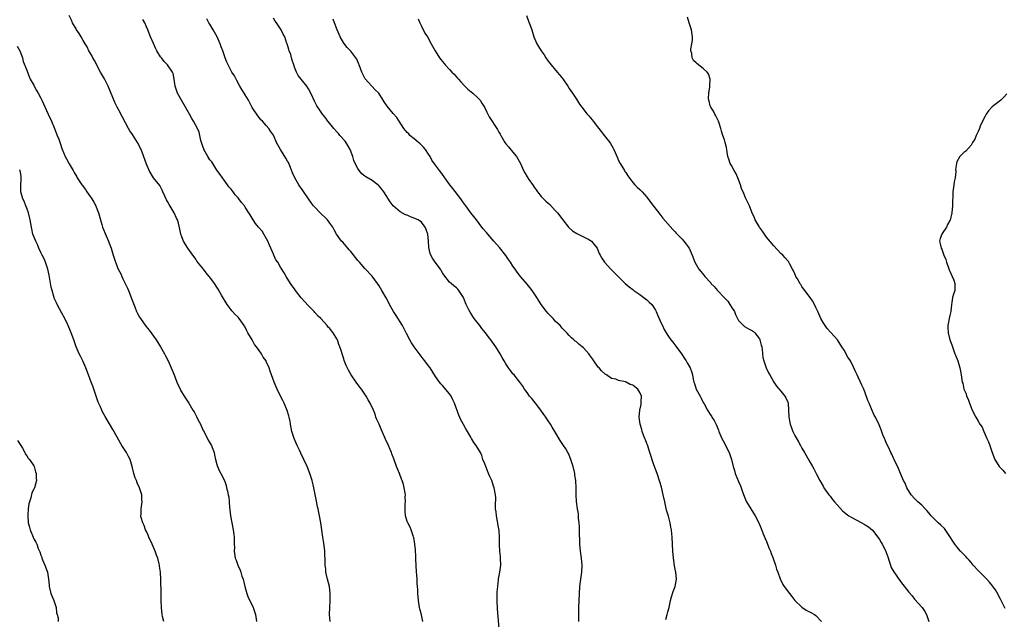
# Model space of a CAD drawing. Units: inches. Extents: x 2562000 to 2565000, y 1536000 to 1539000.
# Drawn here: x 2563377 to 2563656, y 1536750 to 1536920 of the extents above; entities that cross this region are included whole.
import ezdxf

# ---------------------------------------------------------------- set-up
doc = ezdxf.new("R2010")
doc.units = ezdxf.units.IN
doc.header["$MEASUREMENT"] = 0
doc.layers.add('LD25621536_10ft', color=140, linetype='Continuous')

msp = doc.modelspace()

# ---------------------------------------------------------------- linework, layer by layer
at = {"layer": 'LD25621536_10ft'}
for points, elevation in [([(2563465.08, 1536749), (2563464.96, 1536751), (2563465.01, 1536753), (2563465.13, 1536754.87), (2563465.17, 1536757), (2563464.92, 1536759), (2563464.4, 1536761), (2563463.92, 1536763), (2563463.85, 1536763.85), (2563463.71, 1536765), (2563463.68, 1536766.32), (2563463.67, 1536767), (2563463.62, 1536767.62), (2563463.57, 1536769), (2563463.41, 1536770.59), (2563463.29, 1536771.29), (2563463.07, 1536773), (2563462.48, 1536777), (2563462.14, 1536779), (2563461.95, 1536779.95), (2563461.71, 1536781), (2563461.56, 1536781.56), (2563461.2, 1536783.2), (2563460.5, 1536787), (2563460.01, 1536789), (2563459.34, 1536791), (2563458.56, 1536793), (2563457.68, 1536795), (2563456.77, 1536796.77), (2563456.39, 1536797.61), (2563455.72, 1536799), (2563454.89, 1536801), (2563454.29, 1536803), (2563453.89, 1536805), (2563453.78, 1536805.78), (2563453.51, 1536807), (2563453.43, 1536807.43), (2563452.95, 1536808.95), (2563452.06, 1536811), (2563451.71, 1536811.71), (2563451.01, 1536813), (2563450.04, 1536815), (2563449.21, 1536817), (2563448.51, 1536819), (2563448.06, 1536820.06), (2563447.81, 1536821), (2563447, 1536822.84), (2563446.92, 1536823), (2563446.09, 1536824.09), (2563445.62, 1536825), (2563445, 1536825.96), (2563444.18, 1536827), (2563443.64, 1536827.64), (2563443, 1536828.97), (2563441.8, 1536831), (2563441.49, 1536831.49), (2563441, 1536832.59), (2563440.83, 1536832.83), (2563440.75, 1536833), (2563439.33, 1536835), (2563439, 1536835.37), (2563438.16, 1536836.16), (2563437.41, 1536837), (2563437.2, 1536837.2), (2563437, 1536837.45), (2563435.87, 1536839), (2563434.31, 1536841.69), (2563433.38, 1536843.38), (2563433, 1536843.94), (2563432.27, 1536845), (2563431, 1536846.75), (2563430.81, 1536847), (2563429.96, 1536847.96), (2563429.21, 1536849), (2563427.33, 1536851.33), (2563427, 1536851.84), (2563426.5, 1536852.5), (2563426.17, 1536853), (2563424.76, 1536855), (2563424.07, 1536856.07), (2563423.53, 1536857), (2563423, 1536858.25), (2563422.74, 1536859), (2563422.43, 1536860.43), (2563422.06, 1536862.06), (2563421.8, 1536863), (2563421.55, 1536863.55), (2563420.86, 1536865), (2563419.4, 1536867.4), (2563419, 1536868.2), (2563418.71, 1536868.71), (2563418.22, 1536869.78), (2563417.67, 1536871), (2563417.48, 1536871.48), (2563416.75, 1536872.75), (2563414.94, 1536875), (2563413.8, 1536877), (2563413.54, 1536877.54), (2563413, 1536878.8), (2563411.74, 1536882.26), (2563411.45, 1536883), (2563411.29, 1536883.29), (2563411, 1536883.93), (2563410.45, 1536885), (2563409, 1536887.27), (2563408.3, 1536888.3), (2563407.89, 1536889), (2563406.16, 1536892.16), (2563405.76, 1536893), (2563405.48, 1536893.48), (2563404.72, 1536895), (2563404.11, 1536896.11), (2563402.09, 1536901), (2563401.06, 1536903.06), (2563399.99, 1536905), (2563398.23, 1536908.23), (2563397.8, 1536909), (2563397.54, 1536909.54), (2563397, 1536910.43), (2563396.68, 1536911), (2563396.13, 1536912.13), (2563395.57, 1536913), (2563395, 1536913.98), (2563394.42, 1536915), (2563393.93, 1536915.93), (2563393.18, 1536917), (2563393, 1536917.3), (2563392.03, 1536919), (2563391.69, 1536919.69), (2563391.01, 1536921)], 7820), ([(2563491.43, 1536749), (2563491, 1536750.95), (2563490.59, 1536752.59), (2563490.5, 1536753), (2563490.16, 1536755), (2563490.01, 1536757), (2563490, 1536758), (2563489.94, 1536759), (2563489.84, 1536759.84), (2563489.8, 1536761), (2563489.71, 1536762.29), (2563489.62, 1536763), (2563489.49, 1536765), (2563489.42, 1536766.58), (2563489.42, 1536767.43), (2563489.32, 1536769.32), (2563489.15, 1536771), (2563488.83, 1536772.83), (2563488.8, 1536773), (2563488.67, 1536773.33), (2563488.15, 1536775), (2563487.84, 1536775.84), (2563487.17, 1536777), (2563487, 1536777.44), (2563486.46, 1536779), (2563486.37, 1536780.37), (2563486.37, 1536781), (2563486.44, 1536782.44), (2563486.52, 1536783), (2563486.44, 1536784.44), (2563486.46, 1536785), (2563486.12, 1536787), (2563485.89, 1536787.89), (2563485.55, 1536789), (2563485.41, 1536789.41), (2563484.79, 1536791), (2563483.97, 1536793), (2563483.16, 1536795.16), (2563482.63, 1536796.63), (2563482.51, 1536797), (2563482.17, 1536797.83), (2563481.69, 1536799), (2563480.81, 1536800.81), (2563479.61, 1536803.61), (2563478.99, 1536805), (2563478.4, 1536806.4), (2563478.12, 1536807), (2563477.85, 1536807.85), (2563477.38, 1536809), (2563476.51, 1536811), (2563475.94, 1536811.94), (2563475.32, 1536813), (2563473.98, 1536815), (2563473.58, 1536815.58), (2563472.53, 1536817), (2563471.06, 1536819.06), (2563470.35, 1536820.35), (2563469.7, 1536821.7), (2563469.14, 1536823.14), (2563469, 1536823.59), (2563468.49, 1536825), (2563468.31, 1536825.69), (2563467.88, 1536827), (2563467.61, 1536827.61), (2563467.16, 1536829), (2563467, 1536829.3), (2563465.94, 1536831), (2563465.51, 1536831.51), (2563465, 1536832.19), (2563464.59, 1536832.59), (2563464.31, 1536833), (2563462.46, 1536835), (2563461.73, 1536835.73), (2563461, 1536836.59), (2563460.78, 1536836.78), (2563460.6, 1536837), (2563459, 1536838.67), (2563457.83, 1536839.83), (2563457, 1536840.79), (2563456.9, 1536840.9), (2563455.26, 1536843), (2563455, 1536843.41), (2563454.32, 1536844.32), (2563453.86, 1536845), (2563452.62, 1536847), (2563452.04, 1536848.04), (2563451, 1536849.61), (2563450.24, 1536851), (2563449.73, 1536851.73), (2563449.17, 1536853), (2563449, 1536853.29), (2563448.31, 1536855), (2563447.87, 1536855.87), (2563447.43, 1536857), (2563446.28, 1536859), (2563445.8, 1536859.8), (2563444.77, 1536861), (2563443.96, 1536862.04), (2563443.24, 1536863), (2563442.42, 1536864.42), (2563442.04, 1536865), (2563441, 1536866.67), (2563440.77, 1536867), (2563439.99, 1536867.99), (2563439.24, 1536869), (2563439, 1536869.29), (2563438.17, 1536870.17), (2563437.57, 1536871), (2563437, 1536871.7), (2563436.39, 1536872.39), (2563435.99, 1536873), (2563435, 1536874.31), (2563434.53, 1536875), (2563433.94, 1536875.94), (2563433, 1536877.16), (2563431.8, 1536879), (2563431.5, 1536879.5), (2563431, 1536880.08), (2563430.41, 1536881), (2563429.31, 1536883), (2563429.23, 1536883.23), (2563429, 1536883.82), (2563428.6, 1536885), (2563428.44, 1536885.56), (2563428.12, 1536887), (2563427.9, 1536887.9), (2563427.45, 1536889), (2563426.36, 1536891), (2563425.83, 1536891.83), (2563425.19, 1536893), (2563424.06, 1536895), (2563423.7, 1536895.7), (2563422.9, 1536897), (2563421.8, 1536899), (2563421.61, 1536899.61), (2563421.11, 1536901), (2563420.87, 1536903), (2563420.54, 1536904.54), (2563420.4, 1536905), (2563418.99, 1536907), (2563418, 1536908), (2563417.23, 1536909), (2563417, 1536909.32), (2563415.93, 1536911), (2563415.62, 1536911.62), (2563414.95, 1536913.05), (2563414.11, 1536915), (2563413.37, 1536917), (2563413, 1536917.85), (2563412.48, 1536919), (2563411.93, 1536919.93)], 7810), ([(2563513.1, 1536747), (2563512.64, 1536752.63), (2563512.53, 1536755), (2563512.56, 1536756.56), (2563512.56, 1536757.44), (2563512.67, 1536759), (2563512.88, 1536760.88), (2563512.89, 1536761.11), (2563513.24, 1536763), (2563513.52, 1536765), (2563513.5, 1536767), (2563513.47, 1536767.47), (2563513.28, 1536769), (2563513.17, 1536770.83), (2563513.22, 1536773), (2563513.11, 1536774.89), (2563512.73, 1536776.73), (2563512.71, 1536777), (2563512.64, 1536777.36), (2563512.3, 1536779), (2563512.19, 1536780.19), (2563512.08, 1536781), (2563512.03, 1536781.97), (2563512.12, 1536784.12), (2563512.08, 1536785), (2563511.69, 1536787), (2563511.48, 1536787.48), (2563510.99, 1536789), (2563510.33, 1536790.33), (2563510.09, 1536791), (2563509.75, 1536791.75), (2563509.27, 1536793), (2563509, 1536793.8), (2563508.49, 1536795), (2563508.16, 1536796.16), (2563507.76, 1536797), (2563506.6, 1536799), (2563505.87, 1536799.87), (2563505.21, 1536801), (2563505, 1536801.3), (2563504.07, 1536803), (2563503.67, 1536803.67), (2563503, 1536804.93), (2563502.25, 1536806.25), (2563501.62, 1536807.62), (2563500.42, 1536811), (2563499.96, 1536811.96), (2563499.44, 1536813), (2563499, 1536813.67), (2563497, 1536816.05), (2563496.53, 1536816.53), (2563496.13, 1536817), (2563495, 1536818.6), (2563493.48, 1536821), (2563493, 1536821.64), (2563492.02, 1536823), (2563491.56, 1536823.56), (2563490.69, 1536824.69), (2563489, 1536826.98), (2563488.17, 1536828.17), (2563487.7, 1536829), (2563486.76, 1536830.76), (2563486.66, 1536831), (2563486.09, 1536832.09), (2563485.63, 1536833), (2563483.86, 1536835.86), (2563483.1, 1536837), (2563481.96, 1536839), (2563481.64, 1536839.64), (2563481, 1536840.85), (2563479.81, 1536843), (2563479, 1536844.34), (2563478.56, 1536845), (2563477.02, 1536847.02), (2563475, 1536849.2), (2563473.42, 1536851), (2563473, 1536851.51), (2563472.35, 1536852.35), (2563471, 1536854.03), (2563470.56, 1536854.56), (2563470.11, 1536855), (2563468.69, 1536856.69), (2563468.38, 1536857), (2563466.93, 1536859), (2563466.22, 1536860.22), (2563465.84, 1536861), (2563465, 1536862.11), (2563464.38, 1536863), (2563463.7, 1536863.7), (2563462.65, 1536864.65), (2563460.43, 1536867), (2563459.8, 1536867.8), (2563459, 1536868.99), (2563457.37, 1536871.37), (2563457, 1536871.93), (2563456.54, 1536872.54), (2563456.25, 1536873), (2563455.05, 1536875), (2563454.41, 1536876.41), (2563453.87, 1536877.87), (2563453.27, 1536879.27), (2563453, 1536879.71), (2563452.58, 1536880.58), (2563450.99, 1536883), (2563450.29, 1536884.29), (2563449.85, 1536885), (2563449, 1536887.07), (2563448.2, 1536888.2), (2563447.7, 1536889), (2563447, 1536889.78), (2563445.93, 1536891), (2563445.46, 1536891.46), (2563445, 1536892.06), (2563444.57, 1536892.57), (2563443, 1536894.96), (2563442.28, 1536896.28), (2563441.91, 1536897), (2563441, 1536898.54), (2563440.71, 1536899), (2563440.03, 1536900.03), (2563439.49, 1536901), (2563438.63, 1536902.63), (2563438.41, 1536903), (2563437.94, 1536903.94), (2563437.25, 1536905), (2563436.16, 1536907), (2563435.81, 1536907.81), (2563435.32, 1536909), (2563435, 1536909.86), (2563434.64, 1536911), (2563434.16, 1536912.16), (2563433.88, 1536913), (2563433.01, 1536914.99), (2563432.28, 1536916.28), (2563431.91, 1536917), (2563431, 1536918.57), (2563430.73, 1536919), (2563430.11, 1536920.11)], 7800), ([(2563535.71, 1536749), (2563535.65, 1536751), (2563535.69, 1536753), (2563535.99, 1536759), (2563536.22, 1536761), (2563536.52, 1536763), (2563536.65, 1536765), (2563536.49, 1536767), (2563536.19, 1536769), (2563536, 1536771), (2563535.93, 1536775), (2563535.9, 1536775.9), (2563535.81, 1536777), (2563535.64, 1536778.36), (2563535.57, 1536779.57), (2563535.34, 1536781), (2563535.08, 1536783.08), (2563534.97, 1536785), (2563534.94, 1536787), (2563534.83, 1536789), (2563534.59, 1536790.59), (2563534.54, 1536791), (2563534.06, 1536793), (2563533.47, 1536795), (2563533, 1536796.22), (2563532.72, 1536796.72), (2563532.61, 1536797), (2563531.97, 1536798.03), (2563531.34, 1536799), (2563530.38, 1536800.38), (2563528.85, 1536803), (2563528.15, 1536804.15), (2563527.68, 1536805), (2563527, 1536805.94), (2563526.57, 1536806.57), (2563526.32, 1536807), (2563525.75, 1536807.75), (2563524.9, 1536809), (2563523.37, 1536811), (2563523, 1536811.51), (2563522.33, 1536812.33), (2563521.72, 1536813), (2563521, 1536814.04), (2563520.29, 1536815), (2563519.78, 1536815.78), (2563518.96, 1536816.96), (2563517.32, 1536819), (2563517, 1536819.37), (2563516.29, 1536820.29), (2563515.77, 1536821), (2563515, 1536822.17), (2563514.5, 1536823), (2563513.94, 1536823.94), (2563513.39, 1536825), (2563512.17, 1536827), (2563511.67, 1536827.67), (2563510.75, 1536829), (2563509.94, 1536829.94), (2563509.18, 1536831), (2563508.16, 1536832.16), (2563507.56, 1536833), (2563506, 1536835), (2563505.58, 1536835.58), (2563505, 1536836.58), (2563504.82, 1536836.82), (2563504.5, 1536837.5), (2563503.74, 1536839), (2563503.52, 1536839.52), (2563502.97, 1536840.97), (2563501.66, 1536843), (2563501.33, 1536843.33), (2563501, 1536843.71), (2563500.26, 1536844.26), (2563499.46, 1536845), (2563499, 1536845.36), (2563497.4, 1536847.4), (2563497, 1536847.97), (2563496.63, 1536848.63), (2563496.4, 1536849), (2563494.93, 1536851), (2563494.15, 1536852.15), (2563493.67, 1536853), (2563493.47, 1536853.47), (2563493.15, 1536855.15), (2563493.04, 1536857), (2563492.8, 1536859), (2563492.34, 1536860.34), (2563492.09, 1536861), (2563491, 1536862.35), (2563490.09, 1536863), (2563489.35, 1536863.35), (2563489, 1536863.55), (2563487.89, 1536863.89), (2563487, 1536864.35), (2563486.49, 1536864.49), (2563485, 1536865.33), (2563483.03, 1536867.03), (2563482.16, 1536868.16), (2563481, 1536869.97), (2563480.31, 1536871), (2563479.77, 1536871.77), (2563478.85, 1536872.85), (2563478.67, 1536873), (2563477, 1536874.17), (2563475.24, 1536875.24), (2563475, 1536875.42), (2563474.14, 1536876.14), (2563473.39, 1536877), (2563473, 1536877.58), (2563472.22, 1536879), (2563471.85, 1536879.85), (2563471.56, 1536881), (2563470.83, 1536883), (2563470.14, 1536884.14), (2563469.34, 1536885.34), (2563467.88, 1536887), (2563467.5, 1536887.5), (2563467, 1536888.02), (2563466.12, 1536889), (2563465, 1536890.37), (2563464.5, 1536891), (2563463.88, 1536891.88), (2563462.95, 1536893), (2563462.15, 1536894.15), (2563461.36, 1536895.36), (2563460.69, 1536896.69), (2563460.22, 1536897.78), (2563459.66, 1536899), (2563459, 1536900.26), (2563458.49, 1536901), (2563456.87, 1536903), (2563456.05, 1536904.05), (2563455.53, 1536905), (2563455, 1536906.37), (2563454.78, 1536907), (2563454.38, 1536908.38), (2563454.17, 1536909), (2563453.93, 1536909.93), (2563453.51, 1536911), (2563453.43, 1536911.43), (2563452.95, 1536912.96), (2563452.87, 1536913.13), (2563452.28, 1536915), (2563451.76, 1536915.76), (2563451.18, 1536917), (2563451, 1536917.23), (2563449.88, 1536919), (2563449.47, 1536919.47), (2563449, 1536920.3)], 7790), ([(2563560.39, 1536749.61), (2563560.8, 1536751), (2563561, 1536751.78), (2563561.29, 1536753), (2563561.69, 1536755), (2563562.02, 1536756.02), (2563562.44, 1536757.56), (2563563, 1536759), (2563563.39, 1536761), (2563563.19, 1536763), (2563563, 1536763.92), (2563562.83, 1536764.83), (2563562.54, 1536767), (2563562.4, 1536769), (2563562.31, 1536771), (2563562.2, 1536773), (2563562.13, 1536773.87), (2563561.99, 1536775), (2563561.8, 1536775.8), (2563561.62, 1536777), (2563561.12, 1536778.88), (2563560.62, 1536780.62), (2563560.43, 1536781.57), (2563560.07, 1536783), (2563559.63, 1536785), (2563559.13, 1536787.13), (2563558.7, 1536788.7), (2563557.92, 1536791), (2563557, 1536793.45), (2563555.88, 1536797), (2563555.15, 1536799.15), (2563555, 1536799.53), (2563554.61, 1536800.61), (2563554.44, 1536801), (2563554.05, 1536801.95), (2563553.68, 1536803), (2563553.55, 1536803.55), (2563553.1, 1536805), (2563552.81, 1536807), (2563552.97, 1536809), (2563553.37, 1536810.63), (2563553.4, 1536811), (2563553.38, 1536811.38), (2563553.5, 1536813), (2563553, 1536814.07), (2563552.45, 1536815), (2563551.6, 1536815.6), (2563551, 1536816.08), (2563550.26, 1536816.26), (2563549.11, 1536817), (2563548.91, 1536817.09), (2563547, 1536817.46), (2563546.21, 1536817.79), (2563545, 1536818.04), (2563543.53, 1536819), (2563543.19, 1536819.19), (2563542.17, 1536820.17), (2563541.46, 1536821), (2563541.23, 1536821.23), (2563539.98, 1536823), (2563539.54, 1536823.54), (2563539, 1536824.33), (2563538.7, 1536824.7), (2563538.5, 1536825), (2563537, 1536826.66), (2563536.62, 1536827), (2563535.71, 1536827.71), (2563535, 1536828.4), (2563534.64, 1536828.64), (2563534.28, 1536829), (2563533.58, 1536829.58), (2563533, 1536830.24), (2563532.29, 1536831), (2563531.64, 1536831.64), (2563531, 1536832.31), (2563530.69, 1536832.69), (2563530.4, 1536833), (2563529, 1536834.32), (2563528.4, 1536835), (2563527.72, 1536835.72), (2563527, 1536836.46), (2563526.54, 1536837), (2563525, 1536839), (2563524.25, 1536840.25), (2563523.77, 1536841), (2563522.42, 1536843), (2563521.82, 1536843.82), (2563521, 1536844.75), (2563519.13, 1536847), (2563518.23, 1536848.23), (2563517.63, 1536849), (2563517, 1536849.91), (2563516.27, 1536851), (2563515.77, 1536851.77), (2563514.96, 1536852.96), (2563513.19, 1536855.19), (2563511.6, 1536857), (2563511, 1536857.63), (2563509.85, 1536859), (2563509.45, 1536859.45), (2563508.53, 1536860.53), (2563508.19, 1536861), (2563506.62, 1536863), (2563505.94, 1536863.94), (2563505.09, 1536865), (2563503.61, 1536867), (2563503.37, 1536867.37), (2563503, 1536867.85), (2563502.17, 1536869), (2563499.95, 1536871.95), (2563499.13, 1536873), (2563496.53, 1536876.53), (2563496.14, 1536877), (2563495, 1536878.51), (2563494.01, 1536880.01), (2563493.47, 1536881), (2563493, 1536881.69), (2563492.16, 1536883), (2563491.66, 1536883.66), (2563491, 1536884.25), (2563490.63, 1536884.63), (2563490.17, 1536885), (2563489, 1536886.01), (2563487.77, 1536887), (2563487.42, 1536887.42), (2563487, 1536887.83), (2563486.02, 1536889), (2563484.72, 1536891), (2563484.06, 1536892.06), (2563483, 1536893.18), (2563481.27, 1536895.27), (2563480.49, 1536896.49), (2563480.18, 1536897), (2563478.95, 1536899), (2563477.94, 1536899.94), (2563476.97, 1536900.97), (2563475.07, 1536903.07), (2563474.35, 1536904.35), (2563474.08, 1536905), (2563473.35, 1536907), (2563473.27, 1536907.27), (2563472.66, 1536908.66), (2563472.44, 1536909), (2563471, 1536910.96), (2563469.99, 1536911.99), (2563469, 1536913.15), (2563467.97, 1536915), (2563467.65, 1536915.65), (2563467.1, 1536917), (2563466.32, 1536919), (2563466.02, 1536920.02)], 7780), ([(2563490.12, 1536920.12), (2563490.56, 1536919), (2563491, 1536918.06), (2563492.03, 1536916.03), (2563492.71, 1536915), (2563493.78, 1536913), (2563494.91, 1536911), (2563496.2, 1536909), (2563496.57, 1536908.57), (2563497, 1536908.01), (2563497.45, 1536907.45), (2563497.78, 1536907), (2563499, 1536905.76), (2563499.68, 1536905), (2563500.36, 1536904.36), (2563501.29, 1536903.29), (2563501.51, 1536903), (2563502.2, 1536902.2), (2563503.31, 1536901), (2563504.15, 1536900.15), (2563505.58, 1536899), (2563507, 1536897.7), (2563507.66, 1536897), (2563508.2, 1536896.2), (2563508.93, 1536895), (2563509.57, 1536893.57), (2563510.26, 1536892.26), (2563512.64, 1536888.64), (2563513, 1536887.95), (2563513.35, 1536887.35), (2563513.52, 1536887), (2563514.7, 1536885), (2563515, 1536884.6), (2563515.73, 1536883.73), (2563517, 1536882.24), (2563517.98, 1536881), (2563518.38, 1536880.38), (2563519.1, 1536879), (2563520.01, 1536877), (2563520.38, 1536876.38), (2563521, 1536875.27), (2563521.53, 1536874.47), (2563522.74, 1536872.74), (2563523, 1536872.29), (2563523.55, 1536871.55), (2563523.93, 1536871), (2563525, 1536869.64), (2563525.63, 1536869), (2563526.37, 1536868.37), (2563527, 1536867.77), (2563527.42, 1536867.42), (2563529, 1536865.72), (2563529.6, 1536865), (2563531.12, 1536863), (2563532.78, 1536861), (2563533, 1536860.79), (2563533.94, 1536859.94), (2563535.15, 1536859.15), (2563535.48, 1536859), (2563538.56, 1536857.44), (2563539, 1536857.21), (2563539.27, 1536857), (2563540.02, 1536856.02), (2563540.86, 1536855), (2563541, 1536854.72), (2563541.5, 1536853.5), (2563541.78, 1536853), (2563542.2, 1536852.2), (2563542.94, 1536851), (2563544.77, 1536849), (2563545.9, 1536847.89), (2563548.87, 1536845), (2563550, 1536844), (2563551, 1536843.26), (2563551.3, 1536843), (2563553, 1536841.86), (2563554.61, 1536840.61), (2563555, 1536840.33), (2563555.69, 1536839.69), (2563556.37, 1536839), (2563557, 1536838.13), (2563557.44, 1536837.44), (2563557.68, 1536837), (2563558.06, 1536836.06), (2563559, 1536833.86), (2563559.42, 1536833), (2563559.95, 1536831.95), (2563560.51, 1536831), (2563561, 1536830.23), (2563561.84, 1536829), (2563562.33, 1536828.33), (2563563.2, 1536827.2), (2563564.82, 1536825), (2563565.67, 1536823.67), (2563566.15, 1536823), (2563566.46, 1536822.46), (2563567.26, 1536821), (2563567.72, 1536819.72), (2563567.94, 1536819), (2563568.19, 1536817.81), (2563568.38, 1536817), (2563568.54, 1536816.54), (2563569, 1536815), (2563570.1, 1536813), (2563570.45, 1536812.45), (2563571, 1536811.2), (2563571.23, 1536810.77), (2563572.23, 1536809), (2563572.53, 1536808.53), (2563573, 1536807.76), (2563573.31, 1536807.31), (2563573.47, 1536807), (2563574.06, 1536806.06), (2563574.73, 1536804.73), (2563575.33, 1536803.33), (2563575.45, 1536803), (2563576.31, 1536801), (2563577, 1536799.65), (2563577.35, 1536799), (2563578.35, 1536797), (2563579.01, 1536795), (2563579.5, 1536793), (2563579.88, 1536791.88), (2563580.11, 1536791), (2563581, 1536788.77), (2563581.55, 1536787.55), (2563582.19, 1536785.81), (2563582.6, 1536784.6), (2563583, 1536783.61), (2563583.32, 1536783), (2563584.49, 1536781), (2563585.72, 1536779), (2563586.78, 1536777), (2563587, 1536776.51), (2563587.43, 1536775.43), (2563588.05, 1536773.95), (2563588.58, 1536772.58), (2563589, 1536771.73), (2563589.75, 1536769.75), (2563590.09, 1536769), (2563590.31, 1536768.31), (2563590.86, 1536767), (2563590.89, 1536766.89), (2563591.55, 1536765), (2563591.83, 1536763.83), (2563592.18, 1536763), (2563592.85, 1536761.15), (2563592.91, 1536760.91), (2563593.56, 1536759.56), (2563594.01, 1536759), (2563595.47, 1536757), (2563596.1, 1536756.1), (2563597.03, 1536755), (2563599, 1536753.07), (2563600.25, 1536752.25), (2563601, 1536751.85), (2563601.54, 1536751.54), (2563602.61, 1536751), (2563603, 1536750.73), (2563604.53, 1536749)], 7770), ([(2563520.87, 1536921), (2563521.43, 1536919.43), (2563521.62, 1536919), (2563522, 1536918), (2563522.34, 1536917), (2563522.92, 1536915), (2563523.74, 1536913), (2563524.26, 1536912.26), (2563524.96, 1536911), (2563525.83, 1536909.83), (2563526.32, 1536909), (2563527, 1536908.06), (2563527.48, 1536907.48), (2563527.85, 1536907), (2563529.59, 1536905), (2563530.24, 1536904.24), (2563531.11, 1536903.11), (2563532.6, 1536901), (2563533, 1536900.34), (2563533.9, 1536899), (2563535, 1536897.27), (2563535.92, 1536895.92), (2563536.52, 1536895), (2563538.08, 1536893), (2563538.53, 1536892.53), (2563539.46, 1536891.46), (2563539.76, 1536891), (2563541, 1536889.46), (2563541.33, 1536889), (2563543, 1536886.92), (2563544.48, 1536885), (2563544.68, 1536884.68), (2563545.41, 1536883.41), (2563545.62, 1536883), (2563546.64, 1536880.64), (2563547, 1536879.85), (2563547.45, 1536879), (2563548.67, 1536877), (2563548.78, 1536876.78), (2563549, 1536876.43), (2563549.56, 1536875.56), (2563551, 1536873.61), (2563551.55, 1536873), (2563552.27, 1536872.27), (2563553, 1536871.65), (2563553.63, 1536871), (2563555, 1536869.46), (2563556.02, 1536868.02), (2563557, 1536866.85), (2563558.65, 1536864.65), (2563559, 1536864.26), (2563559.53, 1536863.53), (2563561, 1536861.87), (2563562.33, 1536860.33), (2563563, 1536859.62), (2563563.28, 1536859.28), (2563563.57, 1536859), (2563565, 1536857.54), (2563565.5, 1536857), (2563566.16, 1536856.16), (2563567, 1536855), (2563567.85, 1536853), (2563568.62, 1536851), (2563569.77, 1536849), (2563570.36, 1536848.36), (2563571.26, 1536847.26), (2563571.43, 1536847), (2563573.12, 1536845.12), (2563573.2, 1536845), (2563574.13, 1536844.13), (2563575.02, 1536843), (2563577, 1536840.87), (2563577.94, 1536839.94), (2563578.56, 1536839), (2563579, 1536838.22), (2563579.84, 1536837), (2563580.15, 1536836.15), (2563580.75, 1536835), (2563581, 1536834.45), (2563582.75, 1536832.75), (2563584.01, 1536832.01), (2563585, 1536831.54), (2563585.3, 1536831.3), (2563585.64, 1536831), (2563587, 1536829.22), (2563587.1, 1536829), (2563587.46, 1536827.46), (2563587.59, 1536827), (2563587.73, 1536826.27), (2563587.96, 1536823.96), (2563588.16, 1536823), (2563588.85, 1536821), (2563589.56, 1536819.56), (2563589.86, 1536819), (2563591, 1536816.98), (2563591.8, 1536815.8), (2563593, 1536814.42), (2563594.14, 1536813), (2563594.48, 1536812.48), (2563595, 1536811.29), (2563595.08, 1536811.08), (2563595.09, 1536811), (2563595.22, 1536809), (2563595.29, 1536807), (2563595.68, 1536805), (2563596.03, 1536804.03), (2563596.45, 1536803), (2563597, 1536801.85), (2563598.01, 1536800.01), (2563598.6, 1536799), (2563599, 1536798.25), (2563599.76, 1536797), (2563601, 1536794.82), (2563602.01, 1536793), (2563602.39, 1536792.39), (2563603.16, 1536790.84), (2563604.14, 1536789), (2563605, 1536787.45), (2563605.26, 1536787), (2563606.64, 1536785), (2563606.8, 1536784.8), (2563607, 1536784.57), (2563607.68, 1536783.68), (2563608.23, 1536783), (2563609, 1536782.1), (2563610.48, 1536780.48), (2563611, 1536780.06), (2563611.57, 1536779.57), (2563612.37, 1536779), (2563613, 1536778.63), (2563616.04, 1536777), (2563616.69, 1536776.69), (2563617, 1536776.5), (2563617.91, 1536775.91), (2563619, 1536774.99), (2563620.52, 1536773), (2563621, 1536772.29), (2563621.49, 1536771.49), (2563621.81, 1536771), (2563622.81, 1536769), (2563622.85, 1536768.85), (2563623.37, 1536767.37), (2563623.8, 1536766.19), (2563624.16, 1536765), (2563624.38, 1536764.38), (2563625.07, 1536763.07), (2563627, 1536760.41), (2563629.36, 1536757.36), (2563630.26, 1536756.26), (2563631, 1536755.37), (2563633.11, 1536753), (2563633.88, 1536751.88), (2563634.37, 1536751), (2563635.06, 1536749)], 7760), ([(2563656.69, 1536752.69), (2563656.11, 1536753.89), (2563655.55, 1536755), (2563655.37, 1536755.37), (2563655, 1536756.04), (2563654.69, 1536756.69), (2563653.97, 1536757.97), (2563653.19, 1536759), (2563653.11, 1536759.11), (2563652.22, 1536760.22), (2563651.47, 1536761), (2563651, 1536761.53), (2563649.48, 1536763), (2563649.26, 1536763.26), (2563649, 1536763.5), (2563647.61, 1536765), (2563647, 1536765.73), (2563646.44, 1536766.44), (2563645.91, 1536767), (2563645.5, 1536767.5), (2563645, 1536768), (2563644.06, 1536769), (2563643, 1536770.19), (2563642.4, 1536771), (2563641.84, 1536771.84), (2563641, 1536773.15), (2563639.43, 1536775.43), (2563638.4, 1536776.4), (2563637.68, 1536777), (2563637, 1536777.66), (2563635.71, 1536779), (2563635.4, 1536779.4), (2563635, 1536779.85), (2563634.5, 1536780.5), (2563634.03, 1536781), (2563633, 1536782.05), (2563631.93, 1536783), (2563631.47, 1536783.47), (2563631, 1536783.92), (2563630.02, 1536785), (2563628.79, 1536787), (2563628.3, 1536788.3), (2563627.88, 1536789), (2563627, 1536791), (2563626.43, 1536792.43), (2563625.21, 1536795), (2563625, 1536795.4), (2563624.52, 1536796.52), (2563624.29, 1536797), (2563623.54, 1536798.46), (2563623, 1536799.58), (2563622.59, 1536800.59), (2563622.4, 1536801), (2563621.99, 1536802.01), (2563621.47, 1536803.47), (2563620.89, 1536804.89), (2563619.87, 1536807), (2563619.56, 1536807.56), (2563618.94, 1536808.94), (2563618.06, 1536811), (2563617.76, 1536811.76), (2563617, 1536813.91), (2563616.57, 1536815), (2563616.06, 1536816.06), (2563615.68, 1536817), (2563615, 1536818.38), (2563614.71, 1536819), (2563614.13, 1536820.13), (2563613.78, 1536821), (2563613.51, 1536821.51), (2563613, 1536822.58), (2563612.77, 1536823), (2563612.08, 1536824.08), (2563611, 1536826), (2563610.38, 1536827), (2563609.07, 1536829), (2563606.22, 1536832.23), (2563605.65, 1536833), (2563605, 1536833.94), (2563604.41, 1536835), (2563603.51, 1536837), (2563603, 1536838.19), (2563602.62, 1536839), (2563602.01, 1536840.01), (2563601.33, 1536841), (2563599.8, 1536843), (2563599.49, 1536843.49), (2563599, 1536844.16), (2563598.68, 1536844.68), (2563598.42, 1536845), (2563597.97, 1536845.97), (2563597.29, 1536847), (2563597.22, 1536847.22), (2563597, 1536847.67), (2563596.6, 1536848.6), (2563596.36, 1536849), (2563595.55, 1536850.45), (2563595.28, 1536851), (2563595.17, 1536851.17), (2563595, 1536851.36), (2563594.29, 1536852.29), (2563593.57, 1536853), (2563593, 1536853.52), (2563591, 1536855.63), (2563589, 1536858.14), (2563588.35, 1536859), (2563587.84, 1536859.84), (2563587, 1536860.91), (2563586.83, 1536861.17), (2563585.78, 1536863), (2563585.57, 1536863.57), (2563584.78, 1536865.22), (2563584.09, 1536867), (2563583.76, 1536867.76), (2563583, 1536869.29), (2563582.48, 1536870.48), (2563581.9, 1536871.9), (2563581.58, 1536873), (2563580.86, 1536875), (2563580.24, 1536876.24), (2563579.81, 1536877), (2563579, 1536878.44), (2563578.64, 1536879), (2563578.24, 1536880.24), (2563577.95, 1536881), (2563577.78, 1536882.22), (2563577.72, 1536883), (2563577.6, 1536883.6), (2563577.26, 1536885), (2563577, 1536885.76), (2563576.53, 1536887), (2563576.19, 1536888.19), (2563575.99, 1536889), (2563575.51, 1536890.49), (2563575.37, 1536891), (2563575.26, 1536891.26), (2563574.59, 1536892.59), (2563574.31, 1536893), (2563573.87, 1536893.87), (2563573.12, 1536895), (2563573, 1536895.41), (2563572.68, 1536896.68), (2563572.56, 1536897), (2563572.54, 1536897.46), (2563572.59, 1536899), (2563572.83, 1536900.83), (2563572.84, 1536901), (2563572.84, 1536901.16), (2563573, 1536903), (2563572.45, 1536904.45), (2563572.15, 1536905), (2563571, 1536906.02), (2563569.28, 1536907.28), (2563569, 1536907.64), (2563568.25, 1536908.25), (2563567.88, 1536909), (2563567.77, 1536910.23), (2563567.52, 1536911), (2563567.52, 1536911.52), (2563567.77, 1536913), (2563567.93, 1536914.07), (2563567.97, 1536915), (2563567.7, 1536917), (2563567.02, 1536919), (2563566.58, 1536920.57)], 7750), ([(2563376.3, 1536912.3), (2563377.02, 1536911), (2563377.77, 1536909), (2563378.03, 1536908.03), (2563379, 1536905.53), (2563379.18, 1536905), (2563379.69, 1536903.69), (2563380.02, 1536903), (2563381, 1536901.26), (2563381.13, 1536901), (2563381.79, 1536899.79), (2563382.25, 1536899), (2563383, 1536897.62), (2563383.32, 1536897), (2563385.11, 1536893), (2563386.05, 1536891), (2563386.89, 1536889), (2563387.46, 1536887.46), (2563387.66, 1536887), (2563388.08, 1536885.92), (2563388.55, 1536884.55), (2563389, 1536883.33), (2563389.96, 1536881), (2563390.34, 1536880.34), (2563391.07, 1536878.93), (2563392.2, 1536877), (2563392.51, 1536876.51), (2563393.24, 1536875.24), (2563393.36, 1536875), (2563394.64, 1536873), (2563394.81, 1536872.81), (2563395, 1536872.54), (2563395.68, 1536871.68), (2563396.07, 1536871), (2563397, 1536869.65), (2563397.28, 1536869.28), (2563397.44, 1536869), (2563398.08, 1536868.08), (2563398.61, 1536867), (2563399, 1536865.98), (2563399.42, 1536865), (2563399.74, 1536863.74), (2563400.3, 1536861.7), (2563400.48, 1536861), (2563401.51, 1536858.49), (2563402.21, 1536857), (2563402.45, 1536856.45), (2563402.93, 1536855), (2563403.54, 1536853), (2563404.19, 1536851), (2563405, 1536849), (2563405.68, 1536847.68), (2563405.96, 1536847), (2563406.33, 1536846.33), (2563406.94, 1536845), (2563407.63, 1536843.63), (2563407.9, 1536843), (2563408.69, 1536841), (2563408.75, 1536840.75), (2563409.28, 1536839.28), (2563409.69, 1536838.31), (2563410.18, 1536837), (2563410.44, 1536836.44), (2563411, 1536835.44), (2563411.27, 1536835), (2563412.81, 1536832.81), (2563413.71, 1536831.71), (2563415.73, 1536829), (2563416.99, 1536827), (2563418.09, 1536825), (2563418.39, 1536824.39), (2563419.11, 1536823), (2563420.04, 1536821), (2563420.85, 1536819), (2563421.61, 1536817), (2563422.52, 1536815), (2563422.68, 1536814.69), (2563423.68, 1536813), (2563425, 1536810.98), (2563426.19, 1536809), (2563426.51, 1536808.51), (2563427.22, 1536807.22), (2563427.61, 1536806.39), (2563428.32, 1536805), (2563429, 1536803.47), (2563429.15, 1536803.15), (2563429.52, 1536802.48), (2563430.51, 1536800.51), (2563431, 1536799.7), (2563431.27, 1536799.27), (2563431.42, 1536799), (2563431.63, 1536798.37), (2563432.18, 1536797), (2563432.33, 1536796.33), (2563432.59, 1536795), (2563433, 1536793.54), (2563433.17, 1536793), (2563433.73, 1536791.73), (2563434.13, 1536791), (2563435.1, 1536789), (2563435.59, 1536787.59), (2563435.75, 1536787), (2563435.96, 1536786.04), (2563436.21, 1536785), (2563436.32, 1536784.32), (2563436.48, 1536783), (2563436.58, 1536781.42), (2563436.69, 1536780.69), (2563436.88, 1536779), (2563437.64, 1536775), (2563437.76, 1536773.76), (2563437.87, 1536773), (2563437.88, 1536771.88), (2563437.92, 1536771), (2563437.95, 1536770.05), (2563437.92, 1536769), (2563438.17, 1536767), (2563438.42, 1536766.42), (2563438.89, 1536765), (2563439.6, 1536763.6), (2563439.76, 1536763), (2563440.1, 1536761.9), (2563440.44, 1536761), (2563440.94, 1536759), (2563441.46, 1536757), (2563441.87, 1536755.87), (2563442.29, 1536755), (2563443.27, 1536753), (2563443.91, 1536751), (2563444.23, 1536749)], 7830), ([(2563657.2, 1536898.8), (2563656.24, 1536897.76), (2563655.43, 1536897), (2563655, 1536896.64), (2563653.46, 1536895.46), (2563653, 1536895.13), (2563652.87, 1536895), (2563651.98, 1536894.02), (2563651.29, 1536893), (2563651, 1536892.5), (2563650.25, 1536891), (2563649.64, 1536889.64), (2563649.38, 1536889), (2563649, 1536888.13), (2563648.46, 1536887), (2563648.04, 1536885.96), (2563647.38, 1536885), (2563647, 1536884.27), (2563645.5, 1536882.5), (2563645, 1536882.14), (2563644.4, 1536881.6), (2563643.84, 1536881), (2563643, 1536879.51), (2563642.86, 1536879), (2563642.64, 1536877.36), (2563642.66, 1536877), (2563642.65, 1536876.65), (2563642.46, 1536875), (2563642.22, 1536873.78), (2563642.09, 1536873), (2563641.83, 1536871), (2563641.77, 1536867), (2563641.56, 1536865), (2563641.06, 1536862.94), (2563641, 1536862.82), (2563640.33, 1536861.67), (2563640, 1536861), (2563639, 1536859.42), (2563638.69, 1536859), (2563638.26, 1536857.74), (2563638.07, 1536857), (2563638.27, 1536856.27), (2563638.51, 1536855), (2563638.67, 1536854.67), (2563639, 1536853.86), (2563639.32, 1536853), (2563639.81, 1536851.81), (2563640.05, 1536851), (2563640.6, 1536849.4), (2563640.81, 1536848.81), (2563641, 1536848.44), (2563641.64, 1536847), (2563642.12, 1536845.88), (2563642.45, 1536845), (2563642.42, 1536844.42), (2563642.41, 1536843), (2563642.04, 1536841.95), (2563641.77, 1536841), (2563641.55, 1536839.55), (2563641.43, 1536839), (2563641.24, 1536837), (2563641, 1536835.92), (2563640.77, 1536835), (2563640.47, 1536833.53), (2563640.41, 1536833), (2563640.46, 1536832.46), (2563640.53, 1536831), (2563641.02, 1536829), (2563641.55, 1536827.55), (2563641.7, 1536827), (2563642.45, 1536825), (2563642.59, 1536824.59), (2563643.22, 1536823), (2563643.84, 1536821), (2563644.05, 1536820.05), (2563644.22, 1536819), (2563644.39, 1536817.61), (2563644.53, 1536817), (2563644.66, 1536816.66), (2563644.98, 1536815), (2563645.61, 1536813.61), (2563645.74, 1536813), (2563646.16, 1536812.16), (2563646.54, 1536811), (2563647, 1536809.79), (2563647.36, 1536809), (2563648.35, 1536807), (2563649, 1536805.86), (2563649.54, 1536805), (2563650.17, 1536804.17), (2563650.59, 1536803), (2563651.51, 1536801), (2563652, 1536800), (2563652.31, 1536799), (2563653, 1536796.95), (2563653.8, 1536795), (2563655.03, 1536793), (2563655.99, 1536791.99), (2563656.81, 1536791)], 7740), ([(2563417.88, 1536749), (2563417.57, 1536750.43), (2563417.47, 1536751), (2563417.23, 1536753), (2563417.16, 1536754.84), (2563417.14, 1536757), (2563417.04, 1536761), (2563416.96, 1536763), (2563416.72, 1536764.72), (2563416.69, 1536765), (2563416.61, 1536765.39), (2563416.19, 1536767), (2563415.85, 1536767.85), (2563415.5, 1536769), (2563414.62, 1536771), (2563413.67, 1536773), (2563413.5, 1536773.5), (2563413, 1536774.53), (2563412.76, 1536775), (2563412.31, 1536776.31), (2563411.94, 1536777), (2563411.49, 1536778.51), (2563411.42, 1536779), (2563411.46, 1536779.46), (2563411.44, 1536781), (2563411.69, 1536782.31), (2563411.77, 1536783), (2563411.68, 1536783.68), (2563411.69, 1536785), (2563411.02, 1536787), (2563410.36, 1536788.36), (2563410.13, 1536789), (2563409.8, 1536789.8), (2563409.4, 1536791), (2563408.89, 1536793), (2563408.32, 1536795), (2563407.89, 1536795.89), (2563407.3, 1536797), (2563406.37, 1536798.37), (2563406.03, 1536799), (2563405.64, 1536799.64), (2563404.7, 1536801.3), (2563403.49, 1536803.49), (2563401.24, 1536807.24), (2563400.54, 1536808.54), (2563400.32, 1536809), (2563399.82, 1536810.18), (2563399.31, 1536811.31), (2563397.78, 1536815.78), (2563397.27, 1536817), (2563397, 1536817.69), (2563396.51, 1536819), (2563395.8, 1536821), (2563394.93, 1536823), (2563394.3, 1536824.3), (2563393.91, 1536825), (2563393.03, 1536827.03), (2563392.37, 1536829), (2563391.63, 1536831), (2563391.43, 1536831.43), (2563390.76, 1536833), (2563390.54, 1536833.46), (2563389.79, 1536835), (2563389, 1536836.54), (2563387.67, 1536839), (2563387.45, 1536839.45), (2563386.84, 1536840.84), (2563386.78, 1536841), (2563386.71, 1536841.29), (2563386.19, 1536843), (2563385.96, 1536843.96), (2563385.34, 1536847.34), (2563384.98, 1536849), (2563384.3, 1536851), (2563383.92, 1536851.93), (2563383.41, 1536853), (2563383, 1536853.76), (2563382.47, 1536855), (2563382.08, 1536856.08), (2563381.56, 1536857), (2563381, 1536858.32), (2563380.76, 1536859), (2563380.5, 1536860.5), (2563380.35, 1536861), (2563380.03, 1536863), (2563379.53, 1536865), (2563379, 1536866.36), (2563378.78, 1536867), (2563378.31, 1536868.31), (2563377.94, 1536869), (2563377.33, 1536871), (2563377.3, 1536871.3), (2563377.3, 1536873), (2563377.44, 1536874.56), (2563377.46, 1536875), (2563377.42, 1536875.42), (2563377.1, 1536877), (2563377, 1536877.15)], 7840), ([(2563376.4, 1536800.4), (2563377.31, 1536799), (2563377.82, 1536798.18), (2563378.47, 1536797), (2563378.6, 1536796.6), (2563379, 1536796.08), (2563379.41, 1536795.41), (2563379.81, 1536795), (2563381, 1536793.17), (2563381.1, 1536793), (2563381.49, 1536791.49), (2563381.71, 1536791), (2563381.68, 1536789.68), (2563381.74, 1536789), (2563381.19, 1536787), (2563381, 1536786.55), (2563380.5, 1536785.5), (2563380.15, 1536784.15), (2563379.75, 1536783), (2563379.61, 1536782.39), (2563379.38, 1536781), (2563379.31, 1536779.31), (2563379.28, 1536779), (2563379.46, 1536777), (2563379.75, 1536775.75), (2563379.97, 1536775), (2563380.79, 1536773), (2563380.86, 1536772.86), (2563381, 1536772.49), (2563381.56, 1536771.56), (2563381.83, 1536771), (2563382.28, 1536769.72), (2563382.75, 1536768.75), (2563383, 1536767.88), (2563383.26, 1536767.26), (2563383.3, 1536767), (2563383.48, 1536766.52), (2563384.14, 1536765), (2563384.86, 1536763), (2563385.18, 1536761), (2563385.33, 1536759.33), (2563385.34, 1536759), (2563385.44, 1536758.56), (2563385.86, 1536757), (2563386.66, 1536755), (2563387.32, 1536753), (2563387.49, 1536751.49), (2563387.67, 1536751), (2563387.9, 1536750.1), (2563387.89, 1536749)], 7850)]:
    msp.add_lwpolyline(points, dxfattribs=dict(at, elevation=elevation))

doc.saveas('drawing.dxf')
